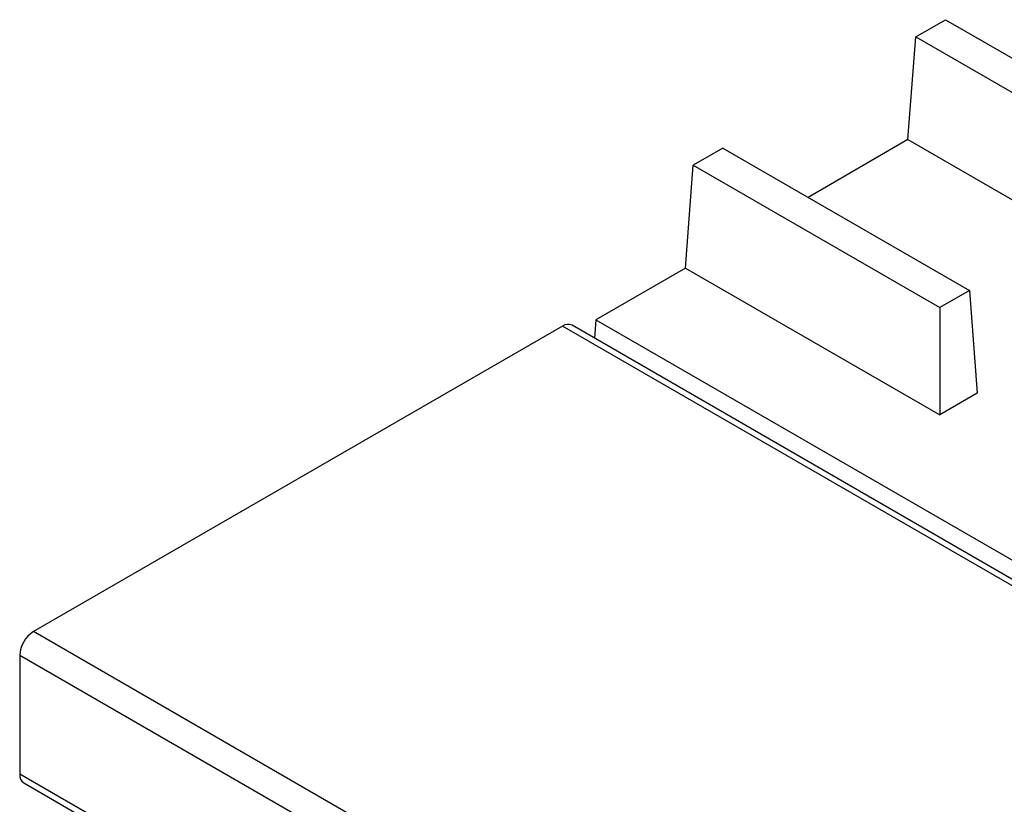
# Model space of a CAD drawing. Units: millimetres. Extents: x 5 to 415, y 5 to 292.
# Drawn here: x 271 to 294, y 221 to 239 of the extents above; entities that cross this region are included whole.
import ezdxf

# ---------------------------------------------------------------- set-up
doc = ezdxf.new("R2010")
doc.units = ezdxf.units.MM

msp = doc.modelspace()

# ---------------------------------------------------------------- linework, layer by layer
at = {"color": 7, "linetype": 'Continuous', "lineweight": 25}
for p, q in [((292.33, 238.971), (293.037, 239.38)), ((293.037, 239.38), (300.679, 234.968)), ((292.144, 236.522), (292.33, 238.971)), ((292.33, 238.971), (300.265, 234.39)), ((292.144, 236.522), (289.763, 235.147)), ((292.144, 236.522), (296.947, 233.749)), ((287.733, 236.318), (287.026, 235.91)), ((287.733, 236.318), (293.607, 232.927)), ((286.841, 233.46), (287.026, 235.91)), ((287.026, 235.91), (292.9, 232.519)), ((286.841, 233.46), (284.709, 232.229)), ((286.841, 233.46), (292.9, 229.963)), ((293.607, 232.927), (292.9, 232.519)), ((293.607, 232.927), (293.792, 230.478)), ((292.9, 232.519), (292.9, 229.963)), ((283.909, 232.077), (271.305, 224.801)), ((310.116, 217.104), (284.14, 232.1)), ((284.709, 232.229), (284.676, 231.791)), ((284.709, 232.229), (297.448, 224.875)), ((293.792, 230.478), (292.9, 229.963)), ((324.338, 194.185), (271.305, 224.801)), ((324.011, 193.619), (270.978, 224.234)), ((270.978, 224.234), (270.978, 221.406)), ((324.011, 190.791), (270.978, 221.406)), ((271.074, 221.194), (324.107, 190.579))]:
    msp.add_line(p, q, dxfattribs=at)
at = {"color": 8, "linetype": 'Continuous', "lineweight": 25}
msp.add_line((310.037, 216.994), (283.909, 232.077), dxfattribs=at)
at = {"color": 7, "linetype": 'Continuous', "lineweight": 25}
for centre, radius, start, end in [((284.045, 231.888), 0.233, 65.6929, 125.6176), ((271.688, 224.202), 0.711, 122.6055, 177.3945), ((271.205, 221.381), 0.228, 173.7059, 234.9819)]:
    msp.add_arc(centre, radius, start, end, dxfattribs=at)

doc.saveas('drawing.dxf')
